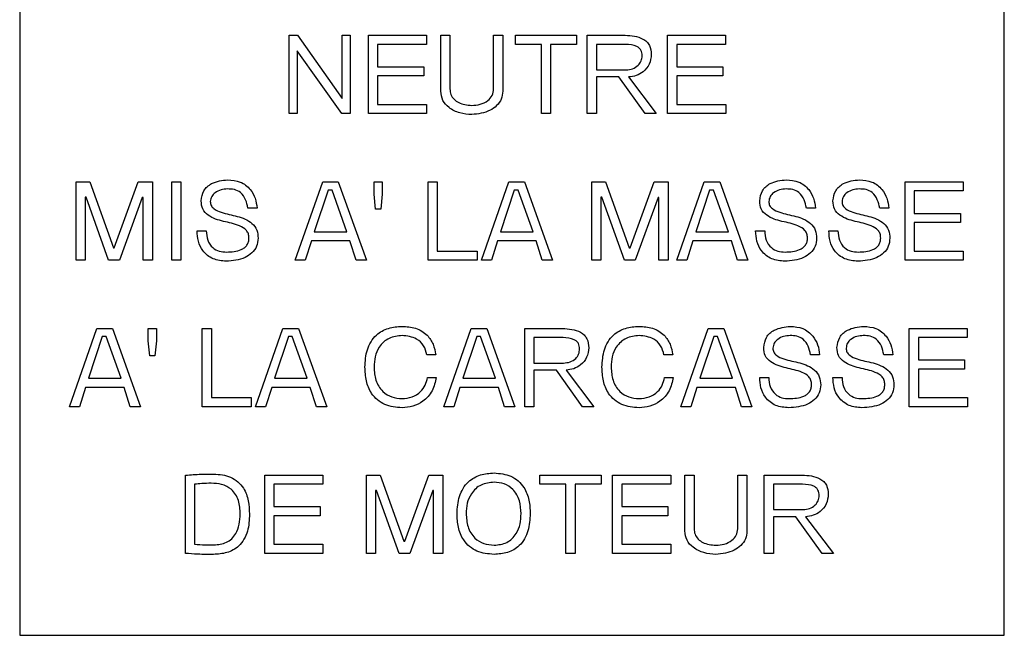
# Paper-space layout 'Sheet2' of a CAD drawing. Units: inches. Extents: x 0.3 to 17.5, y 0.3 to 10.7.
# Drawn here: x 6.4 to 6.5, y 4.8 to 4.9 of the extents above; entities that cross this region are included whole.
import ezdxf

# ---------------------------------------------------------------- set-up
doc = ezdxf.new("R2010")
doc.units = ezdxf.units.IN
doc.header["$MEASUREMENT"] = 0

psp = doc.layouts.new('Sheet2')

# ---------------------------------------------------------------- linework, layer by layer
at = {"color": 7, "linetype": 'Continuous', "lineweight": 25}
for p, q in [((6.42993, 4.936479), (6.42993, 4.811479)), ((6.52993, 4.811479), (6.52993, 4.936479)), ((6.457298, 4.872401), (6.458148, 4.872401)), ((6.457298, 4.864446), (6.457298, 4.872401)), ((6.458148, 4.872401), (6.462671, 4.86598)), ((6.462671, 4.872401), (6.463498, 4.872401)), ((6.462671, 4.86598), (6.462671, 4.872401)), ((6.463498, 4.872401), (6.463498, 4.864446)), ((6.465357, 4.864446), (6.465357, 4.872401)), ((6.465357, 4.872401), (6.471251, 4.872401)), ((6.471251, 4.872401), (6.471251, 4.871472)), ((6.472693, 4.866719), (6.472693, 4.872401)), ((6.472693, 4.872401), (6.473623, 4.872401)), ((6.473623, 4.872401), (6.473623, 4.86695)), ((6.478065, 4.86695), (6.478065, 4.872401)), ((6.478065, 4.872401), (6.478995, 4.872401)), ((6.478995, 4.872401), (6.478995, 4.866719)), ((6.480287, 4.872401), (6.486496, 4.872401)), ((6.480287, 4.871472), (6.480287, 4.872401)), ((6.486496, 4.872401), (6.486496, 4.871472)), ((6.487571, 4.872401), (6.491407, 4.872401)), ((6.487571, 4.864446), (6.487571, 4.872401)), ((6.495733, 4.864446), (6.495733, 4.872401)), ((6.495733, 4.872401), (6.501627, 4.872401)), ((6.501627, 4.872401), (6.501627, 4.871472)), ((6.471251, 4.871472), (6.466287, 4.871472)), ((6.466287, 4.871472), (6.466287, 4.869199)), ((6.482921, 4.871472), (6.480287, 4.871472)), ((6.482921, 4.864446), (6.482921, 4.871472)), ((6.486496, 4.871472), (6.483851, 4.871472)), ((6.483851, 4.871472), (6.483851, 4.864446)), ((6.491471, 4.871472), (6.488501, 4.871472)), ((6.488501, 4.871472), (6.488501, 4.868889)), ((6.496663, 4.871472), (6.496663, 4.869199)), ((6.501627, 4.871472), (6.496663, 4.871472)), ((6.462648, 4.864446), (6.458125, 4.870802)), ((6.458125, 4.870802), (6.458125, 4.864446)), ((6.466287, 4.869199), (6.470974, 4.869199)), ((6.470974, 4.869199), (6.470974, 4.868269)), ((6.496663, 4.869199), (6.501349, 4.869199)), ((6.501349, 4.869199), (6.501349, 4.868269)), ((6.470974, 4.868269), (6.466287, 4.868269)), ((6.466287, 4.868269), (6.466287, 4.865376)), ((6.488501, 4.868889), (6.491515, 4.868889)), ((6.488501, 4.868165), (6.488501, 4.864446)), ((6.490788, 4.868165), (6.488501, 4.868165)), ((6.493439, 4.864446), (6.490788, 4.868165)), ((6.491776, 4.868165), (6.494588, 4.864446)), ((6.496663, 4.868269), (6.496663, 4.865376)), ((6.501349, 4.868269), (6.496663, 4.868269)), ((6.466287, 4.865376), (6.471263, 4.865376)), ((6.471263, 4.865376), (6.471263, 4.864446)), ((6.496663, 4.865376), (6.501638, 4.865376)), ((6.501638, 4.865376), (6.501638, 4.864446)), ((6.458125, 4.864446), (6.457298, 4.864446)), ((6.463498, 4.864446), (6.462648, 4.864446)), ((6.471263, 4.864446), (6.465357, 4.864446)), ((6.483851, 4.864446), (6.482921, 4.864446)), ((6.488501, 4.864446), (6.487571, 4.864446)), ((6.494588, 4.864446), (6.493439, 4.864446)), ((6.501638, 4.864446), (6.495733, 4.864446)), ((6.435654, 4.849563), (6.435654, 4.857518)), ((6.435654, 4.857518), (6.437047, 4.857518)), ((6.437047, 4.857518), (6.439444, 4.850801)), ((6.439533, 4.850801), (6.441975, 4.857518)), ((6.441975, 4.857518), (6.443402, 4.857518)), ((6.443402, 4.857518), (6.443402, 4.849563)), ((6.445366, 4.849563), (6.445366, 4.857518)), ((6.445366, 4.857518), (6.446295, 4.857518)), ((6.446295, 4.857518), (6.446295, 4.849563)), ((6.457924, 4.849563), (6.460702, 4.857518)), ((6.460702, 4.857518), (6.462286, 4.857518)), ((6.462286, 4.857518), (6.465143, 4.849563)), ((6.465926, 4.857518), (6.466753, 4.857518)), ((6.465926, 4.856262), (6.465926, 4.857518)), ((6.466753, 4.857518), (6.466753, 4.856262)), ((6.471402, 4.857518), (6.472332, 4.857518)), ((6.471402, 4.849563), (6.471402, 4.857518)), ((6.472332, 4.857518), (6.472332, 4.850492)), ((6.476831, 4.849563), (6.479609, 4.857518)), ((6.479609, 4.857518), (6.481193, 4.857518)), ((6.481193, 4.857518), (6.48405, 4.849563)), ((6.488036, 4.849563), (6.488036, 4.857518)), ((6.488036, 4.857518), (6.489429, 4.857518)), ((6.489429, 4.857518), (6.491827, 4.850801)), ((6.491916, 4.850801), (6.494358, 4.857518)), ((6.494358, 4.857518), (6.495785, 4.857518)), ((6.495785, 4.857518), (6.495785, 4.849563)), ((6.496668, 4.849563), (6.499447, 4.857518)), ((6.499447, 4.857518), (6.50103, 4.857518)), ((6.50103, 4.857518), (6.503888, 4.849563)), ((6.519858, 4.849563), (6.519858, 4.857518)), ((6.519858, 4.857518), (6.525752, 4.857518)), ((6.525752, 4.857518), (6.525752, 4.856588)), ((6.461259, 4.856685), (6.459853, 4.852455)), ((6.46165, 4.856685), (6.461259, 4.856685)), ((6.463167, 4.852455), (6.46165, 4.856685)), ((6.466073, 4.854729), (6.465926, 4.856262)), ((6.466753, 4.856262), (6.466606, 4.854729)), ((6.480166, 4.856685), (6.47876, 4.852455)), ((6.480557, 4.856685), (6.480166, 4.856685)), ((6.482074, 4.852455), (6.480557, 4.856685)), ((6.500003, 4.856685), (6.498597, 4.852455)), ((6.500394, 4.856685), (6.500003, 4.856685)), ((6.501912, 4.852455), (6.500394, 4.856685)), ((6.525752, 4.856588), (6.520788, 4.856588)), ((6.520788, 4.856588), (6.520788, 4.854315)), ((6.436685, 4.855957), (6.436583, 4.855957)), ((6.436583, 4.855957), (6.436583, 4.849563)), ((6.438966, 4.849563), (6.436685, 4.855957)), ((6.442382, 4.855934), (6.440067, 4.849563)), ((6.442473, 4.855934), (6.442382, 4.855934)), ((6.442473, 4.849563), (6.442473, 4.855934)), ((6.489068, 4.855957), (6.488966, 4.855957)), ((6.488966, 4.855957), (6.488966, 4.849563)), ((6.491349, 4.849563), (6.489068, 4.855957)), ((6.494765, 4.855934), (6.49245, 4.849563)), ((6.494855, 4.855934), (6.494765, 4.855934)), ((6.494855, 4.849563), (6.494855, 4.855934)), ((6.454039, 4.854853), (6.453114, 4.854853)), ((6.466606, 4.854729), (6.466073, 4.854729)), ((6.510762, 4.854853), (6.509837, 4.854853)), ((6.518201, 4.854853), (6.517275, 4.854853)), ((6.520788, 4.854315), (6.525475, 4.854315)), ((6.525475, 4.854315), (6.525475, 4.853385)), ((6.520788, 4.853385), (6.520788, 4.850492)), ((6.525475, 4.853385), (6.520788, 4.853385)), ((6.447948, 4.852543), (6.448878, 4.852543)), ((6.459853, 4.852455), (6.463167, 4.852455)), ((6.47876, 4.852455), (6.482074, 4.852455)), ((6.498597, 4.852455), (6.501912, 4.852455)), ((6.504671, 4.852543), (6.5056, 4.852543)), ((6.51211, 4.852543), (6.513039, 4.852543)), ((6.459552, 4.851526), (6.458928, 4.849563)), ((6.463469, 4.851526), (6.459552, 4.851526)), ((6.464094, 4.849563), (6.463469, 4.851526)), ((6.47846, 4.851526), (6.477835, 4.849563)), ((6.482376, 4.851526), (6.47846, 4.851526)), ((6.483001, 4.849563), (6.482376, 4.851526)), ((6.498297, 4.851526), (6.497672, 4.849563)), ((6.502214, 4.851526), (6.498297, 4.851526)), ((6.502838, 4.849563), (6.502214, 4.851526)), ((6.439444, 4.850801), (6.439533, 4.850801)), ((6.472332, 4.850492), (6.476382, 4.850492)), ((6.476382, 4.850492), (6.476382, 4.849563)), ((6.491827, 4.850801), (6.491916, 4.850801)), ((6.520788, 4.850492), (6.525764, 4.850492)), ((6.525764, 4.850492), (6.525764, 4.849563)), ((6.436583, 4.849563), (6.435654, 4.849563)), ((6.440067, 4.849563), (6.438966, 4.849563)), ((6.443402, 4.849563), (6.442473, 4.849563)), ((6.446295, 4.849563), (6.445366, 4.849563)), ((6.458928, 4.849563), (6.457924, 4.849563)), ((6.465143, 4.849563), (6.464094, 4.849563)), ((6.476382, 4.849563), (6.471402, 4.849563)), ((6.477835, 4.849563), (6.476831, 4.849563)), ((6.48405, 4.849563), (6.483001, 4.849563)), ((6.488966, 4.849563), (6.488036, 4.849563)), ((6.49245, 4.849563), (6.491349, 4.849563)), ((6.495785, 4.849563), (6.494855, 4.849563)), ((6.497672, 4.849563), (6.496668, 4.849563)), ((6.503888, 4.849563), (6.502838, 4.849563)), ((6.525764, 4.849563), (6.519858, 4.849563)), ((6.434987, 4.834679), (6.437765, 4.842635)), ((6.437765, 4.842635), (6.439349, 4.842635)), ((6.439349, 4.842635), (6.442206, 4.834679)), ((6.442989, 4.842635), (6.443816, 4.842635)), ((6.442989, 4.841379), (6.442989, 4.842635)), ((6.443816, 4.842635), (6.443816, 4.841379)), ((6.448465, 4.834679), (6.448465, 4.842635)), ((6.448465, 4.842635), (6.449395, 4.842635)), ((6.449395, 4.842635), (6.449395, 4.835609)), ((6.453894, 4.834679), (6.456672, 4.842635)), ((6.456672, 4.842635), (6.458256, 4.842635)), ((6.458256, 4.842635), (6.461114, 4.834679)), ((6.473008, 4.834679), (6.475786, 4.842635)), ((6.475786, 4.842635), (6.47737, 4.842635)), ((6.47737, 4.842635), (6.480228, 4.834679)), ((6.481217, 4.834679), (6.481217, 4.842635)), ((6.481217, 4.842635), (6.485053, 4.842635)), ((6.497081, 4.834679), (6.49986, 4.842635)), ((6.49986, 4.842635), (6.501443, 4.842635)), ((6.501443, 4.842635), (6.504301, 4.834679)), ((6.520272, 4.834679), (6.520272, 4.842635)), ((6.520272, 4.842635), (6.526166, 4.842635)), ((6.526166, 4.842635), (6.526166, 4.841705)), ((6.438322, 4.841802), (6.436916, 4.837572)), ((6.438713, 4.841802), (6.438322, 4.841802)), ((6.44023, 4.837572), (6.438713, 4.841802)), ((6.443136, 4.839845), (6.442989, 4.841379)), ((6.443816, 4.841379), (6.443669, 4.839845)), ((6.457229, 4.841802), (6.455823, 4.837572)), ((6.45762, 4.841802), (6.457229, 4.841802)), ((6.459138, 4.837572), (6.45762, 4.841802)), ((6.476343, 4.841802), (6.474937, 4.837572)), ((6.476734, 4.841802), (6.476343, 4.841802)), ((6.478252, 4.837572), (6.476734, 4.841802)), ((6.485117, 4.841705), (6.482147, 4.841705)), ((6.482147, 4.841705), (6.482147, 4.839122)), ((6.500417, 4.841802), (6.499011, 4.837572)), ((6.500807, 4.841802), (6.500417, 4.841802)), ((6.502325, 4.837572), (6.500807, 4.841802)), ((6.526166, 4.841705), (6.521202, 4.841705)), ((6.521202, 4.841705), (6.521202, 4.839432)), ((6.443669, 4.839845), (6.443136, 4.839845)), ((6.472198, 4.839969), (6.471294, 4.839969)), ((6.482147, 4.839122), (6.485161, 4.839122)), ((6.496271, 4.839969), (6.495367, 4.839969)), ((6.511175, 4.839969), (6.51025, 4.839969)), ((6.518614, 4.839969), (6.517689, 4.839969)), ((6.521202, 4.839432), (6.525888, 4.839432)), ((6.525888, 4.839432), (6.525888, 4.838502)), ((6.482147, 4.838399), (6.482147, 4.834679)), ((6.484435, 4.838399), (6.482147, 4.838399)), ((6.487085, 4.834679), (6.484435, 4.838399)), ((6.485423, 4.838399), (6.488235, 4.834679)), ((6.521202, 4.838502), (6.521202, 4.835609)), ((6.525888, 4.838502), (6.521202, 4.838502)), ((6.436916, 4.837572), (6.44023, 4.837572)), ((6.455823, 4.837572), (6.459138, 4.837572)), ((6.471349, 4.837659), (6.472241, 4.837659)), ((6.474937, 4.837572), (6.478252, 4.837572)), ((6.495422, 4.837659), (6.496315, 4.837659)), ((6.499011, 4.837572), (6.502325, 4.837572)), ((6.505084, 4.837659), (6.506014, 4.837659)), ((6.512523, 4.837659), (6.513453, 4.837659)), ((6.436616, 4.836642), (6.435991, 4.834679)), ((6.440532, 4.836642), (6.436616, 4.836642)), ((6.441157, 4.834679), (6.440532, 4.836642)), ((6.455523, 4.836642), (6.454898, 4.834679)), ((6.459439, 4.836642), (6.455523, 4.836642)), ((6.460064, 4.834679), (6.459439, 4.836642)), ((6.474637, 4.836642), (6.474012, 4.834679)), ((6.478553, 4.836642), (6.474637, 4.836642)), ((6.479178, 4.834679), (6.478553, 4.836642)), ((6.49871, 4.836642), (6.498086, 4.834679)), ((6.502627, 4.836642), (6.49871, 4.836642)), ((6.503252, 4.834679), (6.502627, 4.836642)), ((6.449395, 4.835609), (6.453445, 4.835609)), ((6.453445, 4.835609), (6.453445, 4.834679)), ((6.521202, 4.835609), (6.526177, 4.835609)), ((6.526177, 4.835609), (6.526177, 4.834679)), ((6.435991, 4.834679), (6.434987, 4.834679)), ((6.442206, 4.834679), (6.441157, 4.834679)), ((6.453445, 4.834679), (6.448465, 4.834679)), ((6.454898, 4.834679), (6.453894, 4.834679)), ((6.461114, 4.834679), (6.460064, 4.834679)), ((6.474012, 4.834679), (6.473008, 4.834679)), ((6.480228, 4.834679), (6.479178, 4.834679)), ((6.482147, 4.834679), (6.481217, 4.834679)), ((6.488235, 4.834679), (6.487085, 4.834679)), ((6.498086, 4.834679), (6.497081, 4.834679)), ((6.504301, 4.834679), (6.503252, 4.834679)), ((6.526177, 4.834679), (6.520272, 4.834679)), ((6.44676, 4.819796), (6.44676, 4.827732)), ((6.454819, 4.819796), (6.454819, 4.827751)), ((6.454819, 4.827751), (6.460713, 4.827751)), ((6.460713, 4.827751), (6.460713, 4.826822)), ((6.465151, 4.827751), (6.466544, 4.827751)), ((6.465151, 4.819796), (6.465151, 4.827751)), ((6.466544, 4.827751), (6.468941, 4.821034)), ((6.46903, 4.821034), (6.471472, 4.827751)), ((6.471472, 4.827751), (6.4729, 4.827751)), ((6.4729, 4.827751), (6.4729, 4.819796)), ((6.482766, 4.826822), (6.482766, 4.827751)), ((6.482766, 4.827751), (6.488975, 4.827751)), ((6.488975, 4.827751), (6.488975, 4.826822)), ((6.490154, 4.819796), (6.490154, 4.827751)), ((6.490154, 4.827751), (6.496048, 4.827751)), ((6.496048, 4.827751), (6.496048, 4.826822)), ((6.497489, 4.822069), (6.497489, 4.827751)), ((6.497489, 4.827751), (6.498419, 4.827751)), ((6.498419, 4.827751), (6.498419, 4.8223)), ((6.502862, 4.8223), (6.502862, 4.827751)), ((6.502862, 4.827751), (6.503792, 4.827751)), ((6.503792, 4.827751), (6.503792, 4.822069)), ((6.505548, 4.827751), (6.509384, 4.827751)), ((6.505548, 4.819796), (6.505548, 4.827751)), ((6.44769, 4.826815), (6.44769, 4.820726)), ((6.460713, 4.826822), (6.455749, 4.826822)), ((6.455749, 4.826822), (6.455749, 4.824548)), ((6.466182, 4.82619), (6.46608, 4.82619)), ((6.46608, 4.82619), (6.46608, 4.819796)), ((6.468463, 4.819796), (6.466182, 4.82619)), ((6.471879, 4.826168), (6.469564, 4.819796)), ((6.47197, 4.826168), (6.471879, 4.826168)), ((6.47197, 4.819796), (6.47197, 4.826168)), ((6.485401, 4.826822), (6.482766, 4.826822)), ((6.485401, 4.819796), (6.485401, 4.826822)), ((6.488975, 4.826822), (6.486331, 4.826822)), ((6.486331, 4.826822), (6.486331, 4.819796)), ((6.496048, 4.826822), (6.491084, 4.826822)), ((6.491084, 4.826822), (6.491084, 4.824548)), ((6.509449, 4.826822), (6.506478, 4.826822)), ((6.506478, 4.826822), (6.506478, 4.824239)), ((6.455749, 4.824548), (6.460435, 4.824548)), ((6.460435, 4.824548), (6.460435, 4.823619)), ((6.491084, 4.824548), (6.49577, 4.824548)), ((6.49577, 4.824548), (6.49577, 4.823619)), ((6.506478, 4.824239), (6.509492, 4.824239)), ((6.455749, 4.823619), (6.455749, 4.820726)), ((6.460435, 4.823619), (6.455749, 4.823619)), ((6.49577, 4.823619), (6.491084, 4.823619)), ((6.491084, 4.823619), (6.491084, 4.820726)), ((6.508766, 4.823515), (6.506478, 4.823515)), ((6.506478, 4.823515), (6.506478, 4.819796)), ((6.511416, 4.819796), (6.508766, 4.823515)), ((6.509754, 4.823515), (6.512566, 4.819796)), ((6.468941, 4.821034), (6.46903, 4.821034)), ((6.455749, 4.820726), (6.460724, 4.820726)), ((6.460724, 4.820726), (6.460724, 4.819796)), ((6.491084, 4.820726), (6.496059, 4.820726)), ((6.496059, 4.820726), (6.496059, 4.819796)), ((6.460724, 4.819796), (6.454819, 4.819796)), ((6.46608, 4.819796), (6.465151, 4.819796)), ((6.469564, 4.819796), (6.468463, 4.819796)), ((6.4729, 4.819796), (6.47197, 4.819796)), ((6.486331, 4.819796), (6.485401, 4.819796)), ((6.496059, 4.819796), (6.490154, 4.819796)), ((6.506478, 4.819796), (6.505548, 4.819796)), ((6.512566, 4.819796), (6.511416, 4.819796)), ((6.42993, 4.811479), (6.52993, 4.811479))]:
    psp.add_line(p, q, dxfattribs=at)
for points, knots in [([(6.491407, 4.872401), (6.492049, 4.872359), (6.492853, 4.872305), (6.49363, 4.871759), (6.49401, 4.871242), (6.494052, 4.870763), (6.49408, 4.870445)], [0, 0, 0, 0, 0.498896, 0.624564, 0.750097, 1, 1, 1, 1]), ([(6.49315, 4.870317), (6.493132, 4.870513), (6.493104, 4.870808), (6.492854, 4.871116), (6.492355, 4.871419), (6.491864, 4.871448), (6.491471, 4.871472)], [0, 0, 0, 0, 0.249345, 0.374782, 0.500378, 1, 1, 1, 1]), ([(6.491515, 4.868889), (6.491741, 4.868911), (6.492193, 4.868955), (6.492744, 4.869296), (6.493097, 4.869782), (6.493132, 4.870139), (6.49315, 4.870317)], [0, 0, 0, 0, 0.2803155, 0.559968, 0.7801217, 1, 1, 1, 1]), ([(6.49408, 4.870445), (6.494039, 4.870109), (6.493958, 4.869436), (6.493324, 4.868696), (6.492564, 4.868267), (6.492039, 4.868199), (6.491776, 4.868165)], [0, 0, 0, 0, 0.279392, 0.558834, 0.779364, 1, 1, 1, 1]), ([(6.475839, 4.864343), (6.47543, 4.864377), (6.474613, 4.864446), (6.47357, 4.86495), (6.472819, 4.865749), (6.472735, 4.866396), (6.472693, 4.866719)], [0, 0, 0, 0, 0.280759, 0.560942, 0.780843, 1, 1, 1, 1]), ([(6.473623, 4.86695), (6.473641, 4.866755), (6.473678, 4.866366), (6.474027, 4.865878), (6.474716, 4.865375), (6.475376, 4.865315), (6.475839, 4.865272)], [0, 0, 0, 0, 0.186867, 0.373762, 0.56097, 1, 1, 1, 1]), ([(6.475839, 4.865272), (6.476129, 4.865294), (6.476708, 4.865338), (6.47745, 4.865692), (6.477974, 4.866264), (6.478035, 4.866721), (6.478065, 4.86695)], [0, 0, 0, 0, 0.280804, 0.560923, 0.780742, 1, 1, 1, 1]), ([(6.478995, 4.866719), (6.478967, 4.866444), (6.478911, 4.865894), (6.478395, 4.865221), (6.477417, 4.864525), (6.476489, 4.864418), (6.475839, 4.864343)], [0, 0, 0, 0, 0.186719, 0.373642, 0.560916, 1, 1, 1, 1]), ([(6.448362, 4.855581), (6.448417, 4.855941), (6.448527, 4.856663), (6.449567, 4.857559), (6.450493, 4.857662), (6.451059, 4.857725)], [0, 0, 0, 0, 0.279189, 0.559539, 1, 1, 1, 1]), ([(6.451059, 4.857725), (6.451495, 4.857692), (6.452364, 4.857625), (6.453344, 4.856838), (6.453898, 4.855863), (6.453992, 4.85519), (6.454039, 4.854853)], [0, 0, 0, 0, 0.28018, 0.558992, 0.779212, 1, 1, 1, 1]), ([(6.505084, 4.855581), (6.505139, 4.855941), (6.505249, 4.856663), (6.506289, 4.857559), (6.507215, 4.857662), (6.507781, 4.857725)], [0, 0, 0, 0, 0.279189, 0.559539, 1, 1, 1, 1]), ([(6.507781, 4.857725), (6.508217, 4.857692), (6.509086, 4.857625), (6.510066, 4.856838), (6.51062, 4.855863), (6.510714, 4.85519), (6.510762, 4.854853)], [0, 0, 0, 0, 0.28018, 0.558992, 0.779212, 1, 1, 1, 1]), ([(6.512523, 4.855581), (6.512578, 4.855941), (6.512688, 4.856663), (6.513728, 4.857559), (6.514654, 4.857662), (6.51522, 4.857725)], [0, 0, 0, 0, 0.279189, 0.559539, 1, 1, 1, 1]), ([(6.51522, 4.857725), (6.515656, 4.857692), (6.516525, 4.857625), (6.517505, 4.856838), (6.518059, 4.855863), (6.518153, 4.85519), (6.518201, 4.854853)], [0, 0, 0, 0, 0.28018, 0.558992, 0.779212, 1, 1, 1, 1]), ([(6.451037, 4.856795), (6.450814, 4.856777), (6.450368, 4.856742), (6.449805, 4.856465), (6.449381, 4.856049), (6.449321, 4.855699), (6.449292, 4.855524)], [0, 0, 0, 0, 0.28077, 0.561192, 0.781214, 1, 1, 1, 1]), ([(6.453114, 4.854853), (6.453052, 4.855143), (6.452928, 4.855722), (6.452451, 4.856438), (6.451737, 4.856774), (6.451271, 4.856788), (6.451037, 4.856795)], [0, 0, 0, 0, 0.280854, 0.559977, 0.77915, 1, 1, 1, 1]), ([(6.507759, 4.856795), (6.507536, 4.856777), (6.50709, 4.856742), (6.506527, 4.856465), (6.506103, 4.856049), (6.506043, 4.855699), (6.506014, 4.855524)], [0, 0, 0, 0, 0.28077, 0.561192, 0.781214, 1, 1, 1, 1]), ([(6.509837, 4.854853), (6.509774, 4.855143), (6.50965, 4.855722), (6.509173, 4.856438), (6.50846, 4.856774), (6.507993, 4.856788), (6.507759, 4.856795)], [0, 0, 0, 0, 0.280854, 0.5599772, 0.7791504, 1, 1, 1, 1]), ([(6.515198, 4.856795), (6.514975, 4.856777), (6.514529, 4.856742), (6.513966, 4.856465), (6.513542, 4.856049), (6.513482, 4.855699), (6.513453, 4.855524)], [0, 0, 0, 0, 0.28077, 0.561192, 0.781214, 1, 1, 1, 1]), ([(6.517275, 4.854853), (6.517213, 4.855143), (6.517089, 4.855722), (6.516612, 4.856438), (6.515899, 4.856774), (6.515432, 4.856788), (6.515198, 4.856795)], [0, 0, 0, 0, 0.280854, 0.5599772, 0.7791504, 1, 1, 1, 1]), ([(6.453218, 4.851815), (6.453209, 4.851956), (6.453192, 4.852238), (6.452893, 4.852736), (6.451999, 4.853222), (6.450632, 4.853477), (6.449263, 4.85388), (6.448429, 4.854723), (6.448384, 4.855295), (6.448362, 4.855581)], [0, 0, 0, 0, 0.06262, 0.125002, 0.249951, 0.501008, 0.750801, 0.875297, 1, 1, 1, 1]), ([(6.449292, 4.855524), (6.449305, 4.855382), (6.449333, 4.855098), (6.449745, 4.854682), (6.450655, 4.854298), (6.452018, 4.854064), (6.453379, 4.853568), (6.454083, 4.852636), (6.454126, 4.852072), (6.454148, 4.85179)], [0, 0, 0, 0, 0.0623894, 0.12473, 0.2498048, 0.5010833, 0.7503673, 0.8750645, 1, 1, 1, 1]), ([(6.50994, 4.851815), (6.509931, 4.851956), (6.509914, 4.852238), (6.509615, 4.852736), (6.508721, 4.853222), (6.507354, 4.853477), (6.505985, 4.85388), (6.505151, 4.854723), (6.505106, 4.855295), (6.505084, 4.855581)], [0, 0, 0, 0, 0.06262, 0.125002, 0.249951, 0.501008, 0.750801, 0.875297, 1, 1, 1, 1]), ([(6.506014, 4.855524), (6.506027, 4.855382), (6.506055, 4.855098), (6.506467, 4.854682), (6.507377, 4.854298), (6.50874, 4.854064), (6.510101, 4.853568), (6.510805, 4.852636), (6.510848, 4.852072), (6.51087, 4.85179)], [0, 0, 0, 0, 0.0623894, 0.12473, 0.2498048, 0.5010833, 0.7503673, 0.8750645, 1, 1, 1, 1]), ([(6.517379, 4.851815), (6.51737, 4.851956), (6.517353, 4.852238), (6.517054, 4.852736), (6.51616, 4.853222), (6.514793, 4.853477), (6.513424, 4.85388), (6.51259, 4.854723), (6.512545, 4.855295), (6.512523, 4.855581)], [0, 0, 0, 0, 0.06262, 0.125002, 0.249951, 0.501008, 0.750801, 0.875297, 1, 1, 1, 1]), ([(6.513453, 4.855524), (6.513466, 4.855382), (6.513494, 4.855098), (6.513906, 4.854682), (6.514816, 4.854298), (6.516179, 4.854064), (6.51754, 4.853568), (6.518244, 4.852636), (6.518287, 4.852072), (6.518309, 4.85179)], [0, 0, 0, 0, 0.0623894, 0.12473, 0.2498048, 0.5010833, 0.7503673, 0.8750645, 1, 1, 1, 1]), ([(6.450903, 4.849459), (6.450449, 4.849499), (6.449544, 4.849579), (6.448514, 4.85041), (6.448017, 4.85148), (6.447971, 4.852188), (6.447948, 4.852543)], [0, 0, 0, 0, 0.279913, 0.558863, 0.779099, 1, 1, 1, 1]), ([(6.448878, 4.852543), (6.4489, 4.852226), (6.448943, 4.851594), (6.449453, 4.850824), (6.450192, 4.850437), (6.450688, 4.850405), (6.450937, 4.850389)], [0, 0, 0, 0, 0.280443, 0.559349, 0.779269, 1, 1, 1, 1]), ([(6.507625, 4.849459), (6.507171, 4.849499), (6.506266, 4.849579), (6.505236, 4.85041), (6.504739, 4.85148), (6.504693, 4.852188), (6.504671, 4.852543)], [0, 0, 0, 0, 0.279913, 0.558863, 0.779099, 1, 1, 1, 1]), ([(6.5056, 4.852543), (6.505622, 4.852226), (6.505665, 4.851594), (6.506175, 4.850824), (6.506914, 4.850437), (6.50741, 4.850405), (6.507659, 4.850389)], [0, 0, 0, 0, 0.2804433, 0.5593493, 0.7792688, 1, 1, 1, 1]), ([(6.515064, 4.849459), (6.51461, 4.849499), (6.513705, 4.849579), (6.512675, 4.85041), (6.512178, 4.85148), (6.512132, 4.852188), (6.51211, 4.852543)], [0, 0, 0, 0, 0.279913, 0.558863, 0.779099, 1, 1, 1, 1]), ([(6.513039, 4.852543), (6.513061, 4.852226), (6.513104, 4.851594), (6.513614, 4.850824), (6.514353, 4.850437), (6.514849, 4.850405), (6.515098, 4.850389)], [0, 0, 0, 0, 0.2804433, 0.5593493, 0.7792688, 1, 1, 1, 1]), ([(6.454148, 4.85179), (6.454118, 4.851511), (6.45406, 4.850952), (6.453544, 4.850256), (6.452515, 4.849587), (6.451567, 4.849512), (6.450903, 4.849459)], [0, 0, 0, 0, 0.186698, 0.373384, 0.560573, 1, 1, 1, 1]), ([(6.450937, 4.850389), (6.451451, 4.850411), (6.452094, 4.850437), (6.452759, 4.850813), (6.453029, 4.851084), (6.453196, 4.851435), (6.45321, 4.851688), (6.453218, 4.851815)], [0, 0, 0, 0, 0.499088, 0.624456, 0.749642, 0.874694, 1, 1, 1, 1]), ([(6.51087, 4.85179), (6.510841, 4.851511), (6.510782, 4.850952), (6.510266, 4.850256), (6.509237, 4.849587), (6.508289, 4.849512), (6.507625, 4.849459)], [0, 0, 0, 0, 0.186698, 0.373384, 0.560573, 1, 1, 1, 1]), ([(6.507659, 4.850389), (6.508173, 4.850411), (6.508816, 4.850437), (6.509481, 4.850813), (6.509751, 4.851084), (6.509918, 4.851435), (6.509932, 4.851688), (6.50994, 4.851815)], [0, 0, 0, 0, 0.499088, 0.624456, 0.749642, 0.874694, 1, 1, 1, 1]), ([(6.518309, 4.85179), (6.518279, 4.851511), (6.518221, 4.850952), (6.517705, 4.850256), (6.516676, 4.849587), (6.515728, 4.849512), (6.515064, 4.849459)], [0, 0, 0, 0, 0.186698, 0.373384, 0.560573, 1, 1, 1, 1]), ([(6.515098, 4.850389), (6.515612, 4.850411), (6.516255, 4.850437), (6.51692, 4.850813), (6.51719, 4.851084), (6.517357, 4.851435), (6.517371, 4.851688), (6.517379, 4.851815)], [0, 0, 0, 0, 0.499088, 0.624456, 0.749642, 0.874694, 1, 1, 1, 1]), ([(6.464996, 4.838713), (6.465031, 4.839308), (6.4651, 4.840494), (6.465987, 4.841979), (6.467361, 4.842747), (6.468293, 4.84281), (6.468761, 4.842841)], [0, 0, 0, 0, 0.2807456, 0.55954, 0.7793404, 1, 1, 1, 1]), ([(6.468761, 4.842841), (6.469227, 4.842815), (6.470158, 4.842764), (6.471316, 4.842071), (6.471972, 4.841043), (6.472123, 4.840328), (6.472198, 4.839969)], [0, 0, 0, 0, 0.280567, 0.559179, 0.779297, 1, 1, 1, 1]), ([(6.485053, 4.842635), (6.485695, 4.842592), (6.486499, 4.842538), (6.487277, 4.841993), (6.487657, 4.841475), (6.487699, 4.840997), (6.487726, 4.840678)], [0, 0, 0, 0, 0.498896, 0.624564, 0.7500971, 1, 1, 1, 1]), ([(6.489069, 4.838713), (6.489104, 4.839308), (6.489173, 4.840494), (6.490061, 4.841979), (6.491434, 4.842747), (6.492367, 4.84281), (6.492834, 4.842841)], [0, 0, 0, 0, 0.280746, 0.55954, 0.77934, 1, 1, 1, 1]), ([(6.492834, 4.842841), (6.493301, 4.842815), (6.494231, 4.842764), (6.49539, 4.842071), (6.496046, 4.841043), (6.496196, 4.840328), (6.496271, 4.839969)], [0, 0, 0, 0, 0.280567, 0.559179, 0.779297, 1, 1, 1, 1]), ([(6.505497, 4.840698), (6.505552, 4.841058), (6.505662, 4.84178), (6.506702, 4.842676), (6.507629, 4.842779), (6.508195, 4.842841)], [0, 0, 0, 0, 0.2791893, 0.5595391, 1, 1, 1, 1]), ([(6.508195, 4.842841), (6.50863, 4.842808), (6.509499, 4.842742), (6.510479, 4.841954), (6.511033, 4.840979), (6.511128, 4.840306), (6.511175, 4.839969)], [0, 0, 0, 0, 0.28018, 0.558992, 0.779212, 1, 1, 1, 1]), ([(6.512936, 4.840698), (6.512991, 4.841058), (6.513101, 4.84178), (6.514141, 4.842676), (6.515068, 4.842779), (6.515634, 4.842841)], [0, 0, 0, 0, 0.2791893, 0.5595391, 1, 1, 1, 1]), ([(6.515634, 4.842841), (6.516069, 4.842808), (6.516938, 4.842742), (6.517918, 4.841954), (6.518472, 4.840979), (6.518566, 4.840306), (6.518614, 4.839969)], [0, 0, 0, 0, 0.28018, 0.558992, 0.779212, 1, 1, 1, 1]), ([(6.468761, 4.841912), (6.468307, 4.841862), (6.4674, 4.841762), (6.466429, 4.840859), (6.465974, 4.839778), (6.465942, 4.839069), (6.465926, 4.838713)], [0, 0, 0, 0, 0.279797, 0.558351, 0.778884, 1, 1, 1, 1]), ([(6.471294, 4.839969), (6.471209, 4.840289), (6.471041, 4.840926), (6.470131, 4.841763), (6.46928, 4.841855), (6.468761, 4.841912)], [0, 0, 0, 0, 0.28055, 0.560656, 1, 1, 1, 1]), ([(6.486796, 4.840551), (6.486778, 4.840747), (6.486751, 4.841041), (6.486501, 4.841349), (6.486002, 4.841652), (6.48551, 4.841681), (6.485117, 4.841705)], [0, 0, 0, 0, 0.249345, 0.374782, 0.500378, 1, 1, 1, 1]), ([(6.492834, 4.841912), (6.49238, 4.841862), (6.491474, 4.841762), (6.490502, 4.840859), (6.490047, 4.839778), (6.490015, 4.839069), (6.489999, 4.838713)], [0, 0, 0, 0, 0.279797, 0.558351, 0.778884, 1, 1, 1, 1]), ([(6.495367, 4.839969), (6.495283, 4.840289), (6.495114, 4.840926), (6.494204, 4.841763), (6.493353, 4.841855), (6.492834, 4.841912)], [0, 0, 0, 0, 0.2805497, 0.5606557, 1, 1, 1, 1]), ([(6.508172, 4.841912), (6.507949, 4.841894), (6.507504, 4.841859), (6.50694, 4.841582), (6.506516, 4.841165), (6.506457, 4.840815), (6.506427, 4.840641)], [0, 0, 0, 0, 0.28077, 0.561192, 0.781214, 1, 1, 1, 1]), ([(6.51025, 4.839969), (6.510188, 4.84026), (6.510063, 4.840838), (6.509586, 4.841554), (6.508873, 4.841891), (6.508406, 4.841905), (6.508172, 4.841912)], [0, 0, 0, 0, 0.280854, 0.559977, 0.77915, 1, 1, 1, 1]), ([(6.515611, 4.841912), (6.515388, 4.841894), (6.514943, 4.841859), (6.514379, 4.841582), (6.513955, 4.841165), (6.513896, 4.840815), (6.513866, 4.840641)], [0, 0, 0, 0, 0.2807702, 0.5611918, 0.781214, 1, 1, 1, 1]), ([(6.517689, 4.839969), (6.517626, 4.84026), (6.517502, 4.840838), (6.517025, 4.841554), (6.516312, 4.841891), (6.515845, 4.841905), (6.515611, 4.841912)], [0, 0, 0, 0, 0.280854, 0.559977, 0.77915, 1, 1, 1, 1]), ([(6.485161, 4.839122), (6.485387, 4.839144), (6.48584, 4.839188), (6.486391, 4.83953), (6.486743, 4.840015), (6.486779, 4.840372), (6.486796, 4.840551)], [0, 0, 0, 0, 0.2803155, 0.559968, 0.7801217, 1, 1, 1, 1]), ([(6.487726, 4.840678), (6.487686, 4.840342), (6.487604, 4.839669), (6.48697, 4.83893), (6.48621, 4.8385), (6.485685, 4.838433), (6.485423, 4.838399)], [0, 0, 0, 0, 0.279392, 0.558834, 0.779364, 1, 1, 1, 1]), ([(6.510353, 4.836931), (6.510345, 4.837073), (6.510328, 4.837355), (6.510028, 4.837853), (6.509134, 4.838338), (6.507767, 4.838594), (6.506399, 4.838996), (6.505564, 4.839839), (6.505519, 4.840411), (6.505497, 4.840698)], [0, 0, 0, 0, 0.06262, 0.125002, 0.249951, 0.501008, 0.750801, 0.875297, 1, 1, 1, 1]), ([(6.506427, 4.840641), (6.506441, 4.840499), (6.506468, 4.840214), (6.506881, 4.839798), (6.50779, 4.839415), (6.509153, 4.839181), (6.510514, 4.838685), (6.511218, 4.837753), (6.511261, 4.837189), (6.511283, 4.836907)], [0, 0, 0, 0, 0.062389, 0.12473, 0.249805, 0.501083, 0.750367, 0.875064, 1, 1, 1, 1]), ([(6.517792, 4.836931), (6.517784, 4.837073), (6.517767, 4.837355), (6.517467, 4.837853), (6.516573, 4.838338), (6.515206, 4.838594), (6.513838, 4.838996), (6.513003, 4.839839), (6.512958, 4.840411), (6.512936, 4.840698)], [0, 0, 0, 0, 0.06262, 0.125002, 0.249951, 0.501008, 0.750801, 0.875297, 1, 1, 1, 1]), ([(6.513866, 4.840641), (6.51388, 4.840499), (6.513907, 4.840214), (6.51432, 4.839798), (6.515229, 4.839415), (6.516592, 4.839181), (6.517953, 4.838685), (6.518657, 4.837753), (6.5187, 4.837189), (6.518722, 4.836907)], [0, 0, 0, 0, 0.062389, 0.12473, 0.249805, 0.501083, 0.750367, 0.875064, 1, 1, 1, 1]), ([(6.468761, 4.834576), (6.468161, 4.834626), (6.466967, 4.834726), (6.465627, 4.835867), (6.465065, 4.837313), (6.465019, 4.838246), (6.464996, 4.838713)], [0, 0, 0, 0, 0.280139, 0.558325, 0.778838, 1, 1, 1, 1]), ([(6.465926, 4.838713), (6.465953, 4.83826), (6.466008, 4.837357), (6.466679, 4.836232), (6.467696, 4.835602), (6.468405, 4.835538), (6.468761, 4.835506)], [0, 0, 0, 0, 0.280617, 0.559857, 0.779594, 1, 1, 1, 1]), ([(6.492834, 4.834576), (6.492235, 4.834626), (6.49104, 4.834726), (6.4897, 4.835867), (6.489138, 4.837313), (6.489092, 4.838246), (6.489069, 4.838713)], [0, 0, 0, 0, 0.280139, 0.558325, 0.778838, 1, 1, 1, 1]), ([(6.489999, 4.838713), (6.490027, 4.83826), (6.490081, 4.837357), (6.490753, 4.836232), (6.491769, 4.835602), (6.492479, 4.835538), (6.492834, 4.835506)], [0, 0, 0, 0, 0.280617, 0.559857, 0.779594, 1, 1, 1, 1]), ([(6.468761, 4.835506), (6.469107, 4.835537), (6.469798, 4.835598), (6.470636, 4.836131), (6.471169, 4.836862), (6.471289, 4.837393), (6.471349, 4.837659)], [0, 0, 0, 0, 0.280129, 0.559463, 0.779619, 1, 1, 1, 1]), ([(6.472241, 4.837659), (6.472136, 4.83719), (6.471925, 4.836252), (6.471, 4.83523), (6.469887, 4.834668), (6.469136, 4.834606), (6.468761, 4.834576)], [0, 0, 0, 0, 0.27981, 0.559366, 0.779533, 1, 1, 1, 1]), ([(6.492834, 4.835506), (6.49318, 4.835537), (6.493871, 4.835598), (6.494709, 4.836131), (6.495242, 4.836862), (6.495362, 4.837393), (6.495422, 4.837659)], [0, 0, 0, 0, 0.280129, 0.559463, 0.779619, 1, 1, 1, 1]), ([(6.496315, 4.837659), (6.496209, 4.83719), (6.495999, 4.836252), (6.495073, 4.83523), (6.49396, 4.834668), (6.49321, 4.834606), (6.492834, 4.834576)], [0, 0, 0, 0, 0.27981, 0.559366, 0.779533, 1, 1, 1, 1]), ([(6.508038, 4.834576), (6.507585, 4.834616), (6.506679, 4.834696), (6.505649, 4.835527), (6.505152, 4.836596), (6.505107, 4.837305), (6.505084, 4.837659)], [0, 0, 0, 0, 0.279913, 0.558863, 0.779099, 1, 1, 1, 1]), ([(6.506014, 4.837659), (6.506035, 4.837342), (6.506079, 4.83671), (6.506588, 4.83594), (6.507327, 4.835553), (6.507823, 4.835522), (6.508072, 4.835506)], [0, 0, 0, 0, 0.280443, 0.559349, 0.779269, 1, 1, 1, 1]), ([(6.515477, 4.834576), (6.515024, 4.834616), (6.514118, 4.834696), (6.513088, 4.835527), (6.512591, 4.836596), (6.512546, 4.837305), (6.512523, 4.837659)], [0, 0, 0, 0, 0.279913, 0.558863, 0.779099, 1, 1, 1, 1]), ([(6.513453, 4.837659), (6.513474, 4.837342), (6.513518, 4.83671), (6.514027, 4.83594), (6.514766, 4.835553), (6.515262, 4.835522), (6.515511, 4.835506)], [0, 0, 0, 0, 0.2804433, 0.5593493, 0.7792688, 1, 1, 1, 1]), ([(6.511283, 4.836907), (6.511254, 4.836627), (6.511195, 4.836068), (6.51068, 4.835373), (6.50965, 4.834703), (6.508703, 4.834628), (6.508038, 4.834576)], [0, 0, 0, 0, 0.1866977, 0.3733839, 0.5605732, 1, 1, 1, 1]), ([(6.508072, 4.835506), (6.508586, 4.835527), (6.509229, 4.835554), (6.509894, 4.835929), (6.510164, 4.836201), (6.510331, 4.836551), (6.510346, 4.836805), (6.510353, 4.836931)], [0, 0, 0, 0, 0.4990881, 0.6244565, 0.7496418, 0.8746939, 1, 1, 1, 1]), ([(6.518722, 4.836907), (6.518693, 4.836627), (6.518634, 4.836068), (6.518119, 4.835373), (6.517089, 4.834703), (6.516142, 4.834628), (6.515477, 4.834576)], [0, 0, 0, 0, 0.186698, 0.373384, 0.560573, 1, 1, 1, 1]), ([(6.515511, 4.835506), (6.516025, 4.835527), (6.516668, 4.835554), (6.517333, 4.835929), (6.517603, 4.836201), (6.51777, 4.836551), (6.517785, 4.836805), (6.517792, 4.836931)], [0, 0, 0, 0, 0.4990881, 0.6244565, 0.7496418, 0.8746939, 1, 1, 1, 1]), ([(6.44676, 4.827732), (6.447296, 4.827774), (6.448254, 4.827849), (6.449214, 4.827853), (6.449637, 4.827855)], [0, 0, 0, 0, 0.559951, 1, 1, 1, 1]), ([(6.449637, 4.827855), (6.450225, 4.82781), (6.451397, 4.827721), (6.4527, 4.82658), (6.453206, 4.825149), (6.453248, 4.824236), (6.453269, 4.823778)], [0, 0, 0, 0, 0.280229, 0.558088, 0.778718, 1, 1, 1, 1]), ([(6.474346, 4.82383), (6.474382, 4.824424), (6.474453, 4.825609), (6.475343, 4.827088), (6.476711, 4.827861), (6.477642, 4.827926), (6.478109, 4.827958)], [0, 0, 0, 0, 0.280699, 0.559585, 0.779384, 1, 1, 1, 1]), ([(6.478104, 4.827028), (6.477651, 4.826977), (6.476746, 4.826876), (6.475782, 4.82597), (6.475324, 4.824893), (6.475292, 4.824185), (6.475276, 4.82383)], [0, 0, 0, 0, 0.279767, 0.558326, 0.778886, 1, 1, 1, 1]), ([(6.480855, 4.82383), (6.480829, 4.824276), (6.480778, 4.825166), (6.480145, 4.826287), (6.479155, 4.826932), (6.478455, 4.826996), (6.478104, 4.827028)], [0, 0, 0, 0, 0.280667, 0.56008, 0.779653, 1, 1, 1, 1]), ([(6.478109, 4.827958), (6.478702, 4.827907), (6.479884, 4.827807), (6.481179, 4.826644), (6.481719, 4.825214), (6.481763, 4.824292), (6.481785, 4.82383)], [0, 0, 0, 0, 0.2800484, 0.558149, 0.7787937, 1, 1, 1, 1]), ([(6.509384, 4.827751), (6.510026, 4.827709), (6.51083, 4.827655), (6.511608, 4.827109), (6.511988, 4.826592), (6.51203, 4.826113), (6.512057, 4.825795)], [0, 0, 0, 0, 0.498896, 0.624564, 0.750097, 1, 1, 1, 1]), ([(6.449367, 4.826925), (6.449053, 4.826914), (6.448493, 4.826895), (6.447935, 4.826839), (6.44769, 4.826815)], [0, 0, 0, 0, 0.559961, 1, 1, 1, 1]), ([(6.452339, 4.823791), (6.452314, 4.824254), (6.452265, 4.825175), (6.451556, 4.826333), (6.450453, 4.826861), (6.44973, 4.826903), (6.449367, 4.826925)], [0, 0, 0, 0, 0.280796, 0.559345, 0.779071, 1, 1, 1, 1]), ([(6.511128, 4.825667), (6.511109, 4.825863), (6.511082, 4.826158), (6.510832, 4.826466), (6.510333, 4.826769), (6.509841, 4.826798), (6.509449, 4.826822)], [0, 0, 0, 0, 0.249345, 0.374782, 0.500378, 1, 1, 1, 1]), ([(6.509492, 4.824239), (6.509719, 4.824261), (6.510171, 4.824305), (6.510722, 4.824646), (6.511074, 4.825132), (6.51111, 4.825489), (6.511128, 4.825667)], [0, 0, 0, 0, 0.2803155, 0.559968, 0.7801217, 1, 1, 1, 1]), ([(6.512057, 4.825795), (6.512017, 4.825458), (6.511935, 4.824786), (6.511301, 4.824046), (6.510541, 4.823617), (6.510016, 4.823549), (6.509754, 4.823515)], [0, 0, 0, 0, 0.2793919, 0.5588344, 0.7793637, 1, 1, 1, 1]), ([(6.453269, 4.823778), (6.453243, 4.823192), (6.45319, 4.822024), (6.452363, 4.820524), (6.450995, 4.819779), (6.450075, 4.819721), (6.449614, 4.819693)], [0, 0, 0, 0, 0.281059, 0.559427, 0.779226, 1, 1, 1, 1]), ([(6.449648, 4.820648), (6.450091, 4.820691), (6.450973, 4.820775), (6.452189, 4.821943), (6.452282, 4.82309), (6.452339, 4.823791)], [0, 0, 0, 0, 0.281027, 0.560368, 1, 1, 1, 1]), ([(6.478109, 4.819693), (6.47751, 4.819744), (6.476317, 4.819847), (6.474986, 4.820991), (6.474415, 4.822431), (6.474369, 4.823363), (6.474346, 4.82383)], [0, 0, 0, 0, 0.280075, 0.55832, 0.778854, 1, 1, 1, 1]), ([(6.475276, 4.82383), (6.475304, 4.823378), (6.47536, 4.822476), (6.476029, 4.821354), (6.477041, 4.820721), (6.47775, 4.820655), (6.478104, 4.820622)], [0, 0, 0, 0, 0.2805533, 0.55988, 0.7796265, 1, 1, 1, 1]), ([(6.478104, 4.820622), (6.478555, 4.820671), (6.479455, 4.820767), (6.480389, 4.821698), (6.480807, 4.822777), (6.480839, 4.823479), (6.480855, 4.82383)], [0, 0, 0, 0, 0.279715, 0.558108, 0.77881, 1, 1, 1, 1]), ([(6.481785, 4.82383), (6.481751, 4.823241), (6.481683, 4.822068), (6.480852, 4.820571), (6.479497, 4.819788), (6.478572, 4.819724), (6.478109, 4.819693)], [0, 0, 0, 0, 0.280818, 0.559746, 0.779367, 1, 1, 1, 1]), ([(6.500636, 4.819693), (6.500227, 4.819727), (6.499409, 4.819796), (6.498367, 4.8203), (6.497615, 4.821099), (6.497531, 4.821746), (6.497489, 4.822069)], [0, 0, 0, 0, 0.2807587, 0.5609425, 0.7808428, 1, 1, 1, 1]), ([(6.498419, 4.8223), (6.498438, 4.822105), (6.498474, 4.821716), (6.498823, 4.821228), (6.499512, 4.820725), (6.500173, 4.820664), (6.500636, 4.820622)], [0, 0, 0, 0, 0.186867, 0.373762, 0.56097, 1, 1, 1, 1]), ([(6.500636, 4.820622), (6.500926, 4.820644), (6.501505, 4.820688), (6.502246, 4.821042), (6.502771, 4.821614), (6.502832, 4.822071), (6.502862, 4.8223)], [0, 0, 0, 0, 0.280804, 0.560923, 0.780742, 1, 1, 1, 1]), ([(6.503792, 4.822069), (6.503764, 4.821794), (6.503708, 4.821244), (6.503192, 4.820571), (6.502214, 4.819875), (6.501286, 4.819768), (6.500636, 4.819693)], [0, 0, 0, 0, 0.186719, 0.373642, 0.560916, 1, 1, 1, 1]), ([(6.44769, 4.820726), (6.448055, 4.820701), (6.448707, 4.820658), (6.44936, 4.820651), (6.449648, 4.820648)], [0, 0, 0, 0, 0.560001, 1, 1, 1, 1]), ([(6.449614, 4.819693), (6.44908, 4.819689), (6.448127, 4.819682), (6.447178, 4.819761), (6.44676, 4.819796)], [0, 0, 0, 0, 0.560045, 1, 1, 1, 1])]:
    psp.add_open_spline(points, degree=3, knots=knots, dxfattribs=at)

doc.saveas('drawing.dxf')
